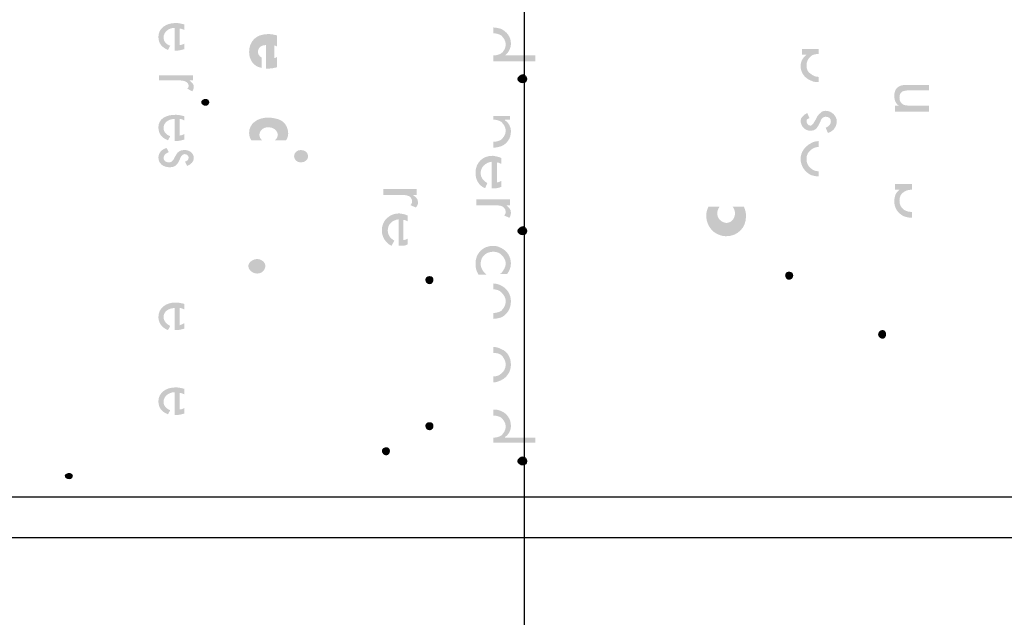
# Model space of a CAD drawing. Units: inches. Extents: x -218 to 811, y -66 to 375.
# Drawn here: x 370 to 419, y 221 to 250 of the extents above; entities that cross this region are included whole.
import ezdxf

# ---------------------------------------------------------------- set-up
doc = ezdxf.new("R2010")
doc.units = ezdxf.units.IN
doc.header["$MEASUREMENT"] = 0
doc.layers.add('Layer 1', color=7, linetype='Continuous')

msp = doc.modelspace()

# ---------------------------------------------------------------- hatches: boundary and pattern name
at = {"layer": 'Layer 1'}
h = msp.add_hatch(color=250, dxfattribs=at)
edge = h.paths.add_edge_path()
edge.add_spline(control_points=[(378.054, 248.801), (378.054, 248.801), (377.98, 248.801), (377.98, 248.801), (377.98, 248.801), (377.98, 249.929), (377.98, 249.929), (377.689, 249.929), (377.433, 249.723), (377.433, 249.45), (377.433, 249.245), (377.579, 249.109), (377.762, 249.041), (377.762, 249.041), (377.651, 248.836), (377.651, 248.836), (377.323, 248.972), (377.178, 249.178), (377.178, 249.485), (377.178, 249.894), (377.543, 250.167), (378.018, 250.167), (378.018, 250.167), (378.054, 250.167), (378.054, 250.167), (378.2, 250.167), (378.31, 250.132), (378.455, 250.099), (378.455, 250.099), (378.455, 249.825), (378.455, 249.825), (378.383, 249.86), (378.31, 249.894), (378.236, 249.894), (378.236, 249.894), (378.236, 249.074), (378.236, 249.074), (378.31, 249.074), (378.383, 249.109), (378.455, 249.143), (378.455, 249.143), (378.455, 248.87), (378.455, 248.87), (378.31, 248.836), (378.2, 248.801), (378.054, 248.801)], knot_values=[0, 0, 0, 0, 0.352778, 0.352778, 0.352778, 0.705556, 0.705556, 0.705556, 1.058333, 1.058333, 1.058333, 1.411111, 1.411111, 1.411111, 1.763889, 1.763889, 1.763889, 2.116667, 2.116667, 2.116667, 2.469444, 2.469444, 2.469444, 2.822222, 2.822222, 2.822222, 3.175, 3.175, 3.175, 3.527778, 3.527778, 3.527778, 3.880556, 3.880556, 3.880556, 4.233333, 4.233333, 4.233333, 4.586111, 4.586111, 4.586111, 4.938889, 4.938889, 4.938889, 5.291667, 5.291667, 5.291667, 5.291667], degree=3, periodic=0)
edge.add_line((378.054, 248.801), (378.054, 248.801))
h = msp.add_hatch(color=250, dxfattribs=at)
edge = h.paths.add_edge_path()
edge.add_spline(control_points=[(382.636, 247.914), (382.636, 247.914), (382.617, 247.914), (382.617, 247.914), (382.617, 247.914), (382.581, 247.914), (382.581, 247.914), (382.581, 247.914), (382.507, 247.914), (382.507, 247.914), (382.507, 247.914), (382.507, 249.075), (382.507, 249.075), (382.252, 249.075), (382.106, 248.938), (382.106, 248.734), (382.106, 248.597), (382.178, 248.528), (382.289, 248.459), (382.289, 248.459), (382.289, 247.948), (382.289, 247.948), (381.852, 248.016), (381.668, 248.392), (381.668, 248.734), (381.668, 249.245), (381.996, 249.621), (382.617, 249.621), (382.617, 249.621), (382.636, 249.621), (382.636, 249.621), (382.807, 249.62), (382.913, 249.585), (383.054, 249.552), (383.054, 249.552), (383.054, 249.007), (383.054, 249.007), (382.982, 249.041), (382.946, 249.041), (382.91, 249.075), (382.91, 249.075), (382.91, 248.426), (382.91, 248.426), (382.946, 248.426), (382.982, 248.459), (383.054, 248.494), (383.054, 248.494), (383.054, 247.981), (383.054, 247.981), (382.913, 247.948), (382.807, 247.915), (382.636, 247.914)], knot_values=[0, 0, 0, 0, 0.352778, 0.352778, 0.352778, 0.705556, 0.705556, 0.705556, 1.058333, 1.058333, 1.058333, 1.411111, 1.411111, 1.411111, 1.763889, 1.763889, 1.763889, 2.116667, 2.116667, 2.116667, 2.469444, 2.469444, 2.469444, 2.822222, 2.822222, 2.822222, 3.175, 3.175, 3.175, 3.527778, 3.527778, 3.527778, 3.880556, 3.880556, 3.880556, 4.233333, 4.233333, 4.233333, 4.586111, 4.586111, 4.586111, 4.938889, 4.938889, 4.938889, 5.291667, 5.291667, 5.291667, 5.644444, 5.644444, 5.644444, 5.997222, 5.997222, 5.997222, 5.997222], degree=3, periodic=0)
edge.add_line((382.636, 247.914), (382.636, 247.914))
h = msp.add_hatch(color=250, dxfattribs=at)
edge = h.paths.add_edge_path()
edge.add_spline(control_points=[(393.752, 249.657), (393.752, 249.657), (393.752, 249.657), (393.752, 249.657), (393.752, 249.657), (393.752, 249.948), (393.752, 249.948), (393.898, 249.948), (394.008, 249.912), (394.155, 249.876), (394.409, 249.731), (394.629, 249.511), (394.629, 249.146), (394.629, 248.926), (394.519, 248.708), (394.337, 248.561), (394.337, 248.561), (395.833, 248.561), (395.833, 248.561), (395.833, 248.561), (395.833, 248.269), (395.833, 248.269), (395.833, 248.269), (394.155, 248.269), (394.155, 248.269), (394.155, 248.269), (393.752, 248.269), (393.752, 248.269), (393.752, 248.269), (393.752, 248.561), (393.752, 248.561), (393.898, 248.561), (394.044, 248.599), (394.155, 248.671), (394.263, 248.744), (394.373, 248.926), (394.373, 249.11), (394.373, 249.292), (394.263, 249.437), (394.155, 249.547), (394.044, 249.621), (393.898, 249.657), (393.752, 249.657)], knot_values=[0, 0, 0, 0, 0.352778, 0.352778, 0.352778, 0.705556, 0.705556, 0.705556, 1.058333, 1.058333, 1.058333, 1.411111, 1.411111, 1.411111, 1.763889, 1.763889, 1.763889, 2.116667, 2.116667, 2.116667, 2.469444, 2.469444, 2.469444, 2.822222, 2.822222, 2.822222, 3.175, 3.175, 3.175, 3.527778, 3.527778, 3.527778, 3.880556, 3.880556, 3.880556, 4.233333, 4.233333, 4.233333, 4.586111, 4.586111, 4.586111, 4.938889, 4.938889, 4.938889, 4.938889], degree=3, periodic=0)
edge.add_line((393.752, 249.657), (393.752, 249.657))
h = msp.add_hatch(color=250, dxfattribs=at)
edge = h.paths.add_edge_path()
edge.add_spline(control_points=[(409.481, 248.525), (409.336, 248.415), (409.263, 248.269), (409.263, 248.05), (409.263, 247.868), (409.336, 247.722), (409.481, 247.649), (409.555, 247.576), (409.701, 247.503), (409.847, 247.503), (409.853, 247.503), (409.858, 247.504), (409.866, 247.506), (409.866, 247.506), (409.866, 247.247), (409.866, 247.247), (409.726, 247.247), (409.586, 247.25), (409.481, 247.321), (409.19, 247.431), (408.97, 247.686), (408.97, 248.05), (408.97, 248.269), (409.08, 248.451), (409.263, 248.599), (409.263, 248.599), (409.044, 248.599), (409.044, 248.599), (409.044, 248.599), (409.044, 248.89), (409.044, 248.89), (409.044, 248.89), (409.481, 248.89), (409.481, 248.89), (409.481, 248.89), (409.866, 248.89), (409.866, 248.89), (409.866, 248.89), (409.866, 248.635), (409.866, 248.635), (409.866, 248.635), (409.847, 248.635), (409.847, 248.635), (409.701, 248.635), (409.555, 248.599), (409.481, 248.525)], knot_values=[0, 0, 0, 0, 0.352778, 0.352778, 0.352778, 0.705556, 0.705556, 0.705556, 1.058333, 1.058333, 1.058333, 1.411111, 1.411111, 1.411111, 1.763889, 1.763889, 1.763889, 2.116667, 2.116667, 2.116667, 2.469444, 2.469444, 2.469444, 2.822222, 2.822222, 2.822222, 3.175, 3.175, 3.175, 3.527778, 3.527778, 3.527778, 3.880556, 3.880556, 3.880556, 4.233333, 4.233333, 4.233333, 4.586111, 4.586111, 4.586111, 4.938889, 4.938889, 4.938889, 5.291667, 5.291667, 5.291667, 5.291667], degree=3, periodic=0)
edge.add_line((409.481, 248.525), (409.481, 248.525))
h = msp.add_hatch(color=250, dxfattribs=at)
edge = h.paths.add_edge_path()
edge.add_spline(control_points=[(378.054, 247.333), (378.054, 247.333), (377.215, 247.333), (377.215, 247.333), (377.215, 247.333), (377.215, 247.571), (377.215, 247.571), (377.215, 247.571), (378.054, 247.571), (378.054, 247.571), (378.054, 247.571), (378.455, 247.571), (378.455, 247.571), (378.455, 247.571), (378.894, 247.571), (378.894, 247.571), (378.894, 247.571), (378.894, 247.333), (378.894, 247.333), (378.894, 247.333), (378.711, 247.333), (378.711, 247.333), (378.821, 247.231), (378.93, 247.162), (378.93, 247.026), (378.93, 246.924), (378.894, 246.855), (378.857, 246.786), (378.857, 246.786), (378.601, 246.924), (378.601, 246.924), (378.639, 246.957), (378.675, 246.991), (378.675, 247.06), (378.675, 247.197), (378.565, 247.264), (378.455, 247.299), (378.31, 247.333), (378.162, 247.333), (378.054, 247.333)], knot_values=[0, 0, 0, 0, 0.352778, 0.352778, 0.352778, 0.705556, 0.705556, 0.705556, 1.058333, 1.058333, 1.058333, 1.411111, 1.411111, 1.411111, 1.763889, 1.763889, 1.763889, 2.116667, 2.116667, 2.116667, 2.469444, 2.469444, 2.469444, 2.822222, 2.822222, 2.822222, 3.175, 3.175, 3.175, 3.527778, 3.527778, 3.527778, 3.880556, 3.880556, 3.880556, 4.233333, 4.233333, 4.233333, 4.586111, 4.586111, 4.586111, 4.586111], degree=3, periodic=0)
edge.add_line((378.054, 247.333), (378.054, 247.333))
h = msp.add_hatch(color=250, dxfattribs=at)
edge = h.paths.add_edge_path()
edge.add_spline(control_points=[(395.395, 247.393), (395.395, 247.393), (395.395, 247.393), (395.395, 247.393), (395.395, 247.503), (395.321, 247.613), (395.213, 247.613), (395.103, 247.613), (394.993, 247.503), (394.993, 247.393), (394.993, 247.284), (395.103, 247.211), (395.213, 247.211), (395.321, 247.211), (395.395, 247.284), (395.395, 247.393)], knot_values=[0, 0, 0, 0, 0.352778, 0.352778, 0.352778, 0.705556, 0.705556, 0.705556, 1.058333, 1.058333, 1.058333, 1.411111, 1.411111, 1.411111, 1.763889, 1.763889, 1.763889, 1.763889], degree=3, periodic=0)
edge.add_line((395.395, 247.393), (395.395, 247.393))
h = msp.add_hatch(color=250, dxfattribs=at)
edge = h.paths.add_edge_path()
edge.add_spline(control_points=[(414.082, 246.809), (413.936, 246.773), (413.864, 246.663), (413.864, 246.48), (413.864, 246.298), (413.936, 246.188), (414.082, 246.116), (414.191, 246.079), (414.373, 246.079), (414.521, 246.079), (414.521, 246.079), (415.323, 246.079), (415.323, 246.079), (415.323, 246.079), (415.323, 245.787), (415.323, 245.787), (415.323, 245.787), (414.082, 245.787), (414.082, 245.787), (414.082, 245.787), (413.644, 245.787), (413.644, 245.787), (413.644, 245.787), (413.644, 246.079), (413.644, 246.079), (413.644, 246.079), (413.826, 246.079), (413.826, 246.079), (413.68, 246.188), (413.608, 246.334), (413.608, 246.554), (413.608, 246.919), (413.79, 247.065), (414.082, 247.101), (414.082, 247.101), (414.301, 247.101), (414.301, 247.101), (414.301, 247.101), (415.323, 247.101), (415.323, 247.101), (415.323, 247.101), (415.323, 246.845), (415.323, 246.845), (415.323, 246.845), (414.373, 246.845), (414.373, 246.845), (414.263, 246.845), (414.155, 246.809), (414.082, 246.809)], knot_values=[0, 0, 0, 0, 0.352778, 0.352778, 0.352778, 0.705556, 0.705556, 0.705556, 1.058333, 1.058333, 1.058333, 1.411111, 1.411111, 1.411111, 1.763889, 1.763889, 1.763889, 2.116667, 2.116667, 2.116667, 2.469444, 2.469444, 2.469444, 2.822222, 2.822222, 2.822222, 3.175, 3.175, 3.175, 3.527778, 3.527778, 3.527778, 3.880556, 3.880556, 3.880556, 4.233333, 4.233333, 4.233333, 4.586111, 4.586111, 4.586111, 4.938889, 4.938889, 4.938889, 5.291667, 5.291667, 5.291667, 5.644444, 5.644444, 5.644444, 5.644444], degree=3, periodic=0)
edge.add_line((414.082, 246.809), (414.082, 246.809))
h = msp.add_hatch(color=250, dxfattribs=at)
edge = h.paths.add_edge_path()
edge.add_spline(control_points=[(379.697, 246.24), (379.697, 246.24), (379.697, 246.24), (379.697, 246.24), (379.697, 246.342), (379.623, 246.411), (379.515, 246.411), (379.405, 246.411), (379.294, 246.342), (379.294, 246.24), (379.294, 246.171), (379.405, 246.069), (379.515, 246.069), (379.623, 246.069), (379.697, 246.171), (379.697, 246.24)], knot_values=[0, 0, 0, 0, 0.352778, 0.352778, 0.352778, 0.705556, 0.705556, 0.705556, 1.058333, 1.058333, 1.058333, 1.411111, 1.411111, 1.411111, 1.763889, 1.763889, 1.763889, 1.763889], degree=3, periodic=0)
edge.add_line((379.697, 246.24), (379.697, 246.24))
h = msp.add_hatch(color=250, dxfattribs=at)
edge = h.paths.add_edge_path()
edge.add_spline(control_points=[(409.481, 244.838), (409.481, 244.838), (409.445, 244.838), (409.445, 244.838), (409.19, 244.838), (408.97, 245.058), (408.97, 245.349), (408.97, 245.459), (409.116, 245.641), (409.3, 245.714), (409.3, 245.714), (409.408, 245.459), (409.408, 245.459), (409.336, 245.423), (409.263, 245.423), (409.263, 245.313), (409.263, 245.203), (409.336, 245.094), (409.445, 245.094), (409.445, 245.094), (409.481, 245.094), (409.481, 245.094), (409.591, 245.13), (409.663, 245.313), (409.737, 245.423), (409.762, 245.498), (409.804, 245.573), (409.866, 245.636), (409.892, 245.666), (409.922, 245.691), (409.956, 245.714), (409.993, 245.787), (410.102, 245.824), (410.212, 245.824), (410.504, 245.824), (410.759, 245.569), (410.759, 245.313), (410.759, 245.02), (410.576, 244.802), (410.322, 244.728), (410.322, 244.728), (410.212, 244.984), (410.212, 244.984), (410.358, 245.058), (410.468, 245.13), (410.468, 245.313), (410.468, 245.423), (410.394, 245.531), (410.212, 245.531), (410.066, 245.531), (409.993, 245.423), (409.956, 245.313), (409.925, 245.25), (409.897, 245.185), (409.866, 245.122), (409.786, 244.968), (409.69, 244.838), (409.481, 244.838)], knot_values=[0, 0, 0, 0, 0.352778, 0.352778, 0.352778, 0.705556, 0.705556, 0.705556, 1.058333, 1.058333, 1.058333, 1.411111, 1.411111, 1.411111, 1.763889, 1.763889, 1.763889, 2.116667, 2.116667, 2.116667, 2.469444, 2.469444, 2.469444, 2.822222, 2.822222, 2.822222, 3.175, 3.175, 3.175, 3.527778, 3.527778, 3.527778, 3.880556, 3.880556, 3.880556, 4.233333, 4.233333, 4.233333, 4.586111, 4.586111, 4.586111, 4.938889, 4.938889, 4.938889, 5.291667, 5.291667, 5.291667, 5.644444, 5.644444, 5.644444, 5.997222, 5.997222, 5.997222, 6.35, 6.35, 6.35, 6.702778, 6.702778, 6.702778, 6.702778], degree=3, periodic=0)
edge.add_line((409.481, 244.838), (409.481, 244.838))
h = msp.add_hatch(color=250, dxfattribs=at)
edge = h.paths.add_edge_path()
edge.add_spline(control_points=[(378.054, 244.328), (378.054, 244.328), (377.98, 244.328), (377.98, 244.328), (377.98, 244.328), (377.98, 245.421), (377.98, 245.421), (377.689, 245.421), (377.433, 245.25), (377.433, 244.977), (377.433, 244.772), (377.579, 244.635), (377.762, 244.566), (377.762, 244.566), (377.651, 244.363), (377.651, 244.363), (377.323, 244.499), (377.178, 244.704), (377.178, 245.012), (377.178, 245.421), (377.543, 245.626), (378.018, 245.626), (378.018, 245.626), (378.054, 245.626), (378.054, 245.626), (378.2, 245.626), (378.31, 245.592), (378.455, 245.557), (378.455, 245.557), (378.455, 245.352), (378.455, 245.352), (378.383, 245.386), (378.31, 245.421), (378.236, 245.421), (378.236, 245.421), (378.236, 244.601), (378.236, 244.601), (378.31, 244.601), (378.383, 244.635), (378.455, 244.67), (378.455, 244.67), (378.455, 244.397), (378.455, 244.397), (378.31, 244.363), (378.2, 244.328), (378.054, 244.328)], knot_values=[0, 0, 0, 0, 0.352778, 0.352778, 0.352778, 0.705556, 0.705556, 0.705556, 1.058333, 1.058333, 1.058333, 1.411111, 1.411111, 1.411111, 1.763889, 1.763889, 1.763889, 2.116667, 2.116667, 2.116667, 2.469444, 2.469444, 2.469444, 2.822222, 2.822222, 2.822222, 3.175, 3.175, 3.175, 3.527778, 3.527778, 3.527778, 3.880556, 3.880556, 3.880556, 4.233333, 4.233333, 4.233333, 4.586111, 4.586111, 4.586111, 4.938889, 4.938889, 4.938889, 5.291667, 5.291667, 5.291667, 5.291667], degree=3, periodic=0)
edge.add_line((378.054, 244.328), (378.054, 244.328))
h = msp.add_hatch(color=250, dxfattribs=at)
edge = h.paths.add_edge_path()
edge.add_spline(control_points=[(382.636, 245.011), (382.636, 245.011), (382.617, 245.011), (382.617, 245.011), (382.361, 245.011), (382.178, 244.84), (382.178, 244.636), (382.178, 244.533), (382.216, 244.431), (382.325, 244.362), (382.325, 244.362), (381.778, 244.362), (381.778, 244.362), (381.704, 244.465), (381.668, 244.602), (381.668, 244.738), (381.668, 245.182), (382.07, 245.489), (382.617, 245.489), (382.617, 245.489), (382.636, 245.489), (382.636, 245.489), (382.775, 245.486), (382.915, 245.453), (383.054, 245.422), (383.384, 245.353), (383.603, 245.045), (383.603, 244.704), (383.603, 244.567), (383.566, 244.465), (383.493, 244.362), (383.493, 244.362), (383.054, 244.362), (383.054, 244.362), (383.054, 244.362), (382.946, 244.362), (382.946, 244.362), (382.982, 244.396), (383.018, 244.431), (383.054, 244.498), (383.054, 244.498), (383.054, 244.501), (383.054, 244.501), (383.056, 244.534), (383.092, 244.569), (383.092, 244.636), (383.092, 244.669), (383.056, 244.737), (383.054, 244.771), (383.054, 244.771), (383.054, 244.773), (383.054, 244.773), (382.984, 244.904), (382.844, 245.005), (382.636, 245.011)], knot_values=[0, 0, 0, 0, 0.352778, 0.352778, 0.352778, 0.705556, 0.705556, 0.705556, 1.058333, 1.058333, 1.058333, 1.411111, 1.411111, 1.411111, 1.763889, 1.763889, 1.763889, 2.116667, 2.116667, 2.116667, 2.469444, 2.469444, 2.469444, 2.822222, 2.822222, 2.822222, 3.175, 3.175, 3.175, 3.527778, 3.527778, 3.527778, 3.880556, 3.880556, 3.880556, 4.233333, 4.233333, 4.233333, 4.586111, 4.586111, 4.586111, 4.938889, 4.938889, 4.938889, 5.291667, 5.291667, 5.291667, 5.644444, 5.644444, 5.644444, 5.997222, 5.997222, 5.997222, 6.35, 6.35, 6.35, 6.35], degree=3, periodic=0)
edge.add_line((382.636, 245.011), (382.636, 245.011))
h = msp.add_hatch(color=250, dxfattribs=at)
edge = h.paths.add_edge_path()
edge.add_spline(control_points=[(393.752, 245.386), (393.752, 245.386), (393.752, 245.386), (393.752, 245.386), (393.752, 245.386), (393.752, 245.567), (393.752, 245.567), (393.752, 245.567), (394.155, 245.567), (394.155, 245.567), (394.155, 245.567), (394.591, 245.567), (394.591, 245.567), (394.591, 245.567), (394.591, 245.386), (394.591, 245.386), (394.591, 245.386), (394.337, 245.386), (394.337, 245.386), (394.337, 245.386), (394.337, 245.349), (394.337, 245.349), (394.519, 245.24), (394.629, 245.02), (394.629, 244.802), (394.629, 244.437), (394.409, 244.181), (394.155, 244.072), (394.008, 244.036), (393.898, 243.998), (393.752, 243.998), (393.752, 243.998), (393.752, 244.291), (393.752, 244.291), (393.898, 244.291), (394.044, 244.327), (394.155, 244.399), (394.263, 244.509), (394.373, 244.655), (394.373, 244.838), (394.373, 245.02), (394.263, 245.166), (394.155, 245.276), (394.044, 245.349), (393.898, 245.386), (393.752, 245.386)], knot_values=[0, 0, 0, 0, 0.352778, 0.352778, 0.352778, 0.705556, 0.705556, 0.705556, 1.058333, 1.058333, 1.058333, 1.411111, 1.411111, 1.411111, 1.763889, 1.763889, 1.763889, 2.116667, 2.116667, 2.116667, 2.469444, 2.469444, 2.469444, 2.822222, 2.822222, 2.822222, 3.175, 3.175, 3.175, 3.527778, 3.527778, 3.527778, 3.880556, 3.880556, 3.880556, 4.233333, 4.233333, 4.233333, 4.586111, 4.586111, 4.586111, 4.938889, 4.938889, 4.938889, 5.291667, 5.291667, 5.291667, 5.291667], degree=3, periodic=0)
edge.add_line((393.752, 245.386), (393.752, 245.386))
h = msp.add_hatch(color=250, dxfattribs=at)
edge = h.paths.add_edge_path()
edge.add_spline(control_points=[(409.481, 243.889), (409.336, 243.779), (409.263, 243.633), (409.263, 243.451), (409.263, 243.232), (409.336, 243.086), (409.481, 242.976), (409.555, 242.903), (409.701, 242.831), (409.847, 242.831), (409.847, 242.831), (409.866, 242.831), (409.866, 242.831), (409.866, 242.831), (409.866, 242.575), (409.866, 242.575), (409.726, 242.578), (409.586, 242.613), (409.481, 242.647), (409.19, 242.793), (408.97, 243.086), (408.97, 243.451), (408.97, 243.779), (409.19, 244.071), (409.481, 244.218), (409.586, 244.287), (409.726, 244.323), (409.866, 244.326), (409.866, 244.326), (409.866, 244.035), (409.866, 244.035), (409.866, 244.035), (409.847, 244.035), (409.847, 244.035), (409.701, 244.035), (409.555, 243.963), (409.481, 243.889)], knot_values=[0, 0, 0, 0, 0.352778, 0.352778, 0.352778, 0.705556, 0.705556, 0.705556, 1.058333, 1.058333, 1.058333, 1.411111, 1.411111, 1.411111, 1.763889, 1.763889, 1.763889, 2.116667, 2.116667, 2.116667, 2.469444, 2.469444, 2.469444, 2.822222, 2.822222, 2.822222, 3.175, 3.175, 3.175, 3.527778, 3.527778, 3.527778, 3.880556, 3.880556, 3.880556, 4.233333, 4.233333, 4.233333, 4.233333], degree=3, periodic=0)
edge.add_line((409.481, 243.889), (409.481, 243.889))
h = msp.add_hatch(color=250, dxfattribs=at)
edge = h.paths.add_edge_path()
edge.add_spline(control_points=[(378.054, 243.133), (377.98, 243.064), (377.871, 243.031), (377.725, 243.031), (377.397, 243.031), (377.178, 243.235), (377.178, 243.509), (377.178, 243.713), (377.323, 243.919), (377.579, 243.986), (377.579, 243.986), (377.689, 243.782), (377.689, 243.782), (377.543, 243.713), (377.433, 243.646), (377.433, 243.475), (377.433, 243.371), (377.543, 243.27), (377.689, 243.27), (377.907, 243.27), (377.944, 243.475), (378.054, 243.646), (378.126, 243.782), (378.236, 243.884), (378.455, 243.884), (378.747, 243.884), (378.93, 243.713), (378.93, 243.475), (378.93, 243.304), (378.783, 243.168), (378.601, 243.099), (378.601, 243.099), (378.491, 243.304), (378.491, 243.304), (378.601, 243.339), (378.675, 243.406), (378.675, 243.509), (378.675, 243.577), (378.601, 243.679), (378.491, 243.679), (378.491, 243.679), (378.455, 243.679), (378.455, 243.679), (378.31, 243.646), (378.274, 243.509), (378.2, 243.339), (378.162, 243.27), (378.126, 243.201), (378.054, 243.133)], knot_values=[0, 0, 0, 0, 0.352778, 0.352778, 0.352778, 0.705556, 0.705556, 0.705556, 1.058333, 1.058333, 1.058333, 1.411111, 1.411111, 1.411111, 1.763889, 1.763889, 1.763889, 2.116667, 2.116667, 2.116667, 2.469444, 2.469444, 2.469444, 2.822222, 2.822222, 2.822222, 3.175, 3.175, 3.175, 3.527778, 3.527778, 3.527778, 3.880556, 3.880556, 3.880556, 4.233333, 4.233333, 4.233333, 4.586111, 4.586111, 4.586111, 4.938889, 4.938889, 4.938889, 5.291667, 5.291667, 5.291667, 5.644444, 5.644444, 5.644444, 5.644444], degree=3, periodic=0)
edge.add_line((378.054, 243.133), (378.054, 243.133))
h = msp.add_hatch(color=250, dxfattribs=at)
edge = h.paths.add_edge_path()
edge.add_spline(control_points=[(384.589, 243.577), (384.589, 243.577), (384.589, 243.577), (384.589, 243.577), (384.589, 243.748), (384.441, 243.884), (384.223, 243.884), (384.042, 243.884), (383.894, 243.748), (383.894, 243.577), (383.894, 243.406), (384.042, 243.27), (384.223, 243.27), (384.441, 243.27), (384.589, 243.406), (384.589, 243.577)], knot_values=[0, 0, 0, 0, 0.352778, 0.352778, 0.352778, 0.705556, 0.705556, 0.705556, 1.058333, 1.058333, 1.058333, 1.411111, 1.411111, 1.411111, 1.763889, 1.763889, 1.763889, 1.763889], degree=3, periodic=0)
edge.add_line((384.589, 243.577), (384.589, 243.577))
h = msp.add_hatch(color=250, dxfattribs=at)
edge = h.paths.add_edge_path()
edge.add_spline(control_points=[(393.752, 241.99), (393.752, 241.99), (393.679, 241.99), (393.679, 241.99), (393.679, 241.99), (393.679, 243.304), (393.679, 243.304), (393.387, 243.268), (393.131, 243.049), (393.131, 242.757), (393.131, 242.501), (393.279, 242.356), (393.461, 242.246), (393.461, 242.246), (393.349, 241.99), (393.349, 241.99), (393.023, 242.136), (392.876, 242.428), (392.876, 242.757), (392.876, 243.268), (393.241, 243.597), (393.716, 243.597), (393.716, 243.597), (393.752, 243.597), (393.752, 243.597), (393.898, 243.56), (394.008, 243.56), (394.155, 243.488), (394.155, 243.488), (394.155, 243.196), (394.155, 243.196), (394.081, 243.232), (394.008, 243.268), (393.934, 243.268), (393.934, 243.268), (393.934, 242.282), (393.934, 242.282), (394.008, 242.282), (394.081, 242.32), (394.155, 242.356), (394.155, 242.356), (394.155, 242.064), (394.155, 242.064), (394.008, 241.99), (393.898, 241.99), (393.752, 241.99)], knot_values=[0, 0, 0, 0, 0.352778, 0.352778, 0.352778, 0.705556, 0.705556, 0.705556, 1.058333, 1.058333, 1.058333, 1.411111, 1.411111, 1.411111, 1.763889, 1.763889, 1.763889, 2.116667, 2.116667, 2.116667, 2.469444, 2.469444, 2.469444, 2.822222, 2.822222, 2.822222, 3.175, 3.175, 3.175, 3.527778, 3.527778, 3.527778, 3.880556, 3.880556, 3.880556, 4.233333, 4.233333, 4.233333, 4.586111, 4.586111, 4.586111, 4.938889, 4.938889, 4.938889, 5.291667, 5.291667, 5.291667, 5.291667], degree=3, periodic=0)
edge.add_line((393.752, 241.99), (393.752, 241.99))
h = msp.add_hatch(color=250, dxfattribs=at)
edge = h.paths.add_edge_path()
edge.add_spline(control_points=[(389.134, 241.662), (389.134, 241.662), (389.115, 241.662), (389.115, 241.662), (389.115, 241.662), (388.312, 241.662), (388.312, 241.662), (388.312, 241.662), (388.312, 241.954), (388.312, 241.954), (388.312, 241.954), (389.115, 241.954), (389.115, 241.954), (389.115, 241.954), (389.134, 241.954), (389.134, 241.954), (389.134, 241.954), (389.518, 241.954), (389.518, 241.954), (389.518, 241.954), (389.955, 241.954), (389.955, 241.954), (389.955, 241.954), (389.955, 241.662), (389.955, 241.662), (389.955, 241.662), (389.773, 241.662), (389.773, 241.662), (389.918, 241.552), (390.029, 241.48), (390.029, 241.297), (390.029, 241.187), (389.991, 241.115), (389.918, 241.041), (389.918, 241.041), (389.662, 241.151), (389.662, 241.151), (389.7, 241.224), (389.736, 241.261), (389.736, 241.333), (389.736, 241.48), (389.662, 241.588), (389.518, 241.626), (389.411, 241.66), (389.273, 241.662), (389.134, 241.662)], knot_values=[0, 0, 0, 0, 0.352778, 0.352778, 0.352778, 0.705556, 0.705556, 0.705556, 1.058333, 1.058333, 1.058333, 1.411111, 1.411111, 1.411111, 1.763889, 1.763889, 1.763889, 2.116667, 2.116667, 2.116667, 2.469444, 2.469444, 2.469444, 2.822222, 2.822222, 2.822222, 3.175, 3.175, 3.175, 3.527778, 3.527778, 3.527778, 3.880556, 3.880556, 3.880556, 4.233333, 4.233333, 4.233333, 4.586111, 4.586111, 4.586111, 4.938889, 4.938889, 4.938889, 5.291667, 5.291667, 5.291667, 5.291667], degree=3, periodic=0)
edge.add_line((389.134, 241.662), (389.134, 241.662))
h = msp.add_hatch(color=250, dxfattribs=at)
edge = h.paths.add_edge_path()
edge.add_spline(control_points=[(414.082, 241.808), (413.936, 241.734), (413.864, 241.552), (413.864, 241.371), (413.864, 241.187), (413.936, 241.041), (414.082, 240.932), (414.191, 240.859), (414.301, 240.822), (414.447, 240.822), (414.447, 240.822), (414.484, 240.823), (414.484, 240.823), (414.484, 240.823), (414.484, 240.53), (414.484, 240.53), (414.337, 240.53), (414.191, 240.566), (414.082, 240.604), (413.79, 240.75), (413.608, 241.005), (413.608, 241.333), (413.608, 241.588), (413.68, 241.772), (413.864, 241.918), (413.864, 241.918), (413.644, 241.918), (413.644, 241.918), (413.644, 241.918), (413.644, 242.209), (413.644, 242.209), (413.644, 242.209), (414.082, 242.209), (414.082, 242.209), (414.082, 242.209), (414.484, 242.209), (414.484, 242.209), (414.484, 242.209), (414.484, 241.916), (414.484, 241.916), (414.484, 241.916), (414.447, 241.918), (414.447, 241.918), (414.301, 241.918), (414.191, 241.882), (414.082, 241.808)], knot_values=[0, 0, 0, 0, 0.352778, 0.352778, 0.352778, 0.705556, 0.705556, 0.705556, 1.058333, 1.058333, 1.058333, 1.411111, 1.411111, 1.411111, 1.763889, 1.763889, 1.763889, 2.116667, 2.116667, 2.116667, 2.469444, 2.469444, 2.469444, 2.822222, 2.822222, 2.822222, 3.175, 3.175, 3.175, 3.527778, 3.527778, 3.527778, 3.880556, 3.880556, 3.880556, 4.233333, 4.233333, 4.233333, 4.586111, 4.586111, 4.586111, 4.938889, 4.938889, 4.938889, 5.291667, 5.291667, 5.291667, 5.291667], degree=3, periodic=0)
edge.add_line((414.082, 241.808), (414.082, 241.808))
h = msp.add_hatch(color=250, dxfattribs=at)
edge = h.paths.add_edge_path()
edge.add_spline(control_points=[(393.752, 241.151), (393.752, 241.151), (392.912, 241.151), (392.912, 241.151), (392.912, 241.151), (392.912, 241.442), (392.912, 241.442), (392.912, 241.442), (393.752, 241.442), (393.752, 241.442), (393.752, 241.442), (394.155, 241.442), (394.155, 241.442), (394.155, 241.442), (394.591, 241.442), (394.591, 241.442), (394.591, 241.442), (394.591, 241.151), (394.591, 241.151), (394.591, 241.151), (394.409, 241.151), (394.409, 241.151), (394.519, 241.041), (394.629, 240.969), (394.629, 240.785), (394.629, 240.676), (394.591, 240.604), (394.555, 240.53), (394.555, 240.53), (394.299, 240.64), (394.299, 240.64), (394.337, 240.713), (394.373, 240.749), (394.373, 240.822), (394.373, 240.969), (394.263, 241.077), (394.155, 241.115), (394.008, 241.151), (393.862, 241.151), (393.752, 241.151)], knot_values=[0, 0, 0, 0, 0.352778, 0.352778, 0.352778, 0.705556, 0.705556, 0.705556, 1.058333, 1.058333, 1.058333, 1.411111, 1.411111, 1.411111, 1.763889, 1.763889, 1.763889, 2.116667, 2.116667, 2.116667, 2.469444, 2.469444, 2.469444, 2.822222, 2.822222, 2.822222, 3.175, 3.175, 3.175, 3.527778, 3.527778, 3.527778, 3.880556, 3.880556, 3.880556, 4.233333, 4.233333, 4.233333, 4.586111, 4.586111, 4.586111, 4.586111], degree=3, periodic=0)
edge.add_line((393.752, 241.151), (393.752, 241.151))
h = msp.add_hatch(color=250, dxfattribs=at)
edge = h.paths.add_edge_path()
edge.add_spline(control_points=[(404.773, 239.764), (404.481, 239.945), (404.298, 240.275), (404.298, 240.64), (404.298, 240.786), (404.334, 240.932), (404.407, 241.077), (404.407, 241.077), (404.773, 241.077), (404.773, 241.077), (404.773, 241.077), (404.955, 241.077), (404.955, 241.077), (404.881, 240.968), (404.845, 240.859), (404.845, 240.75), (404.845, 240.5), (405.02, 240.32), (405.265, 240.278), (405.265, 240.278), (405.284, 240.275), (405.284, 240.275), (405.539, 240.275), (405.721, 240.494), (405.721, 240.75), (405.721, 240.859), (405.684, 240.968), (405.611, 241.077), (405.611, 241.077), (406.16, 241.077), (406.16, 241.077), (406.232, 240.932), (406.268, 240.786), (406.268, 240.604), (406.268, 240.055), (405.867, 239.618), (405.284, 239.618), (405.284, 239.618), (405.265, 239.618), (405.265, 239.618), (405.056, 239.622), (404.914, 239.693), (404.773, 239.764)], knot_values=[0, 0, 0, 0, 0.352778, 0.352778, 0.352778, 0.705556, 0.705556, 0.705556, 1.058333, 1.058333, 1.058333, 1.411111, 1.411111, 1.411111, 1.763889, 1.763889, 1.763889, 2.116667, 2.116667, 2.116667, 2.469444, 2.469444, 2.469444, 2.822222, 2.822222, 2.822222, 3.175, 3.175, 3.175, 3.527778, 3.527778, 3.527778, 3.880556, 3.880556, 3.880556, 4.233333, 4.233333, 4.233333, 4.586111, 4.586111, 4.586111, 4.938889, 4.938889, 4.938889, 4.938889], degree=3, periodic=0)
edge.add_line((404.773, 239.764), (404.773, 239.764))
h = msp.add_hatch(color=250, dxfattribs=at)
edge = h.paths.add_edge_path()
edge.add_spline(control_points=[(389.134, 239.143), (389.134, 239.143), (389.115, 239.143), (389.115, 239.143), (389.115, 239.143), (389.079, 239.143), (389.079, 239.143), (389.079, 239.143), (389.079, 240.457), (389.079, 240.457), (388.75, 240.421), (388.532, 240.201), (388.532, 239.909), (388.532, 239.654), (388.678, 239.508), (388.859, 239.398), (388.859, 239.398), (388.715, 239.143), (388.715, 239.143), (388.422, 239.289), (388.239, 239.58), (388.239, 239.909), (388.239, 240.421), (388.641, 240.75), (389.115, 240.75), (389.115, 240.75), (389.134, 240.745), (389.134, 240.745), (389.273, 240.712), (389.411, 240.709), (389.518, 240.64), (389.518, 240.64), (389.518, 240.347), (389.518, 240.347), (389.48, 240.385), (389.408, 240.421), (389.298, 240.421), (389.298, 240.421), (389.298, 239.434), (389.298, 239.434), (389.408, 239.434), (389.48, 239.472), (389.518, 239.508), (389.518, 239.508), (389.518, 239.217), (389.518, 239.217), (389.411, 239.146), (389.273, 239.143), (389.134, 239.143)], knot_values=[0, 0, 0, 0, 0.352778, 0.352778, 0.352778, 0.705556, 0.705556, 0.705556, 1.058333, 1.058333, 1.058333, 1.411111, 1.411111, 1.411111, 1.763889, 1.763889, 1.763889, 2.116667, 2.116667, 2.116667, 2.469444, 2.469444, 2.469444, 2.822222, 2.822222, 2.822222, 3.175, 3.175, 3.175, 3.527778, 3.527778, 3.527778, 3.880556, 3.880556, 3.880556, 4.233333, 4.233333, 4.233333, 4.586111, 4.586111, 4.586111, 4.938889, 4.938889, 4.938889, 5.291667, 5.291667, 5.291667, 5.644444, 5.644444, 5.644444, 5.644444], degree=3, periodic=0)
edge.add_line((389.134, 239.143), (389.134, 239.143))
h = msp.add_hatch(color=250, dxfattribs=at)
edge = h.paths.add_edge_path()
edge.add_spline(control_points=[(395.395, 239.873), (395.395, 239.873), (395.395, 239.873), (395.395, 239.873), (395.395, 239.983), (395.321, 240.092), (395.213, 240.092), (395.103, 240.092), (394.993, 239.983), (394.993, 239.873), (394.993, 239.763), (395.103, 239.691), (395.213, 239.691), (395.321, 239.691), (395.395, 239.763), (395.395, 239.873)], knot_values=[0, 0, 0, 0, 0.352778, 0.352778, 0.352778, 0.705556, 0.705556, 0.705556, 1.058333, 1.058333, 1.058333, 1.411111, 1.411111, 1.411111, 1.763889, 1.763889, 1.763889, 1.763889], degree=3, periodic=0)
edge.add_line((395.395, 239.873), (395.395, 239.873))
h = msp.add_hatch(color=250, dxfattribs=at)
edge = h.paths.add_edge_path()
edge.add_spline(control_points=[(393.752, 238.851), (393.423, 238.851), (393.131, 238.631), (393.131, 238.266), (393.131, 238.048), (393.241, 237.865), (393.423, 237.719), (393.423, 237.719), (393.023, 237.719), (393.023, 237.719), (392.912, 237.902), (392.876, 238.048), (392.876, 238.266), (392.876, 238.777), (393.241, 239.142), (393.752, 239.142), (393.898, 239.142), (394.008, 239.106), (394.155, 239.033), (394.447, 238.887), (394.629, 238.595), (394.629, 238.266), (394.629, 238.084), (394.555, 237.902), (394.447, 237.756), (394.447, 237.756), (394.155, 237.756), (394.155, 237.756), (394.155, 237.756), (394.081, 237.756), (394.081, 237.756), (394.118, 237.756), (394.118, 237.792), (394.155, 237.792), (394.263, 237.938), (394.373, 238.084), (394.373, 238.266), (394.373, 238.449), (394.263, 238.595), (394.155, 238.705), (394.044, 238.815), (393.898, 238.851), (393.752, 238.851)], knot_values=[0, 0, 0, 0, 0.352778, 0.352778, 0.352778, 0.705556, 0.705556, 0.705556, 1.058333, 1.058333, 1.058333, 1.411111, 1.411111, 1.411111, 1.763889, 1.763889, 1.763889, 2.116667, 2.116667, 2.116667, 2.469444, 2.469444, 2.469444, 2.822222, 2.822222, 2.822222, 3.175, 3.175, 3.175, 3.527778, 3.527778, 3.527778, 3.880556, 3.880556, 3.880556, 4.233333, 4.233333, 4.233333, 4.586111, 4.586111, 4.586111, 4.938889, 4.938889, 4.938889, 4.938889], degree=3, periodic=0)
edge.add_line((393.752, 238.851), (393.752, 238.851))
h = msp.add_hatch(color=250, dxfattribs=at)
edge = h.paths.add_edge_path()
edge.add_spline(control_points=[(382.471, 238.148), (382.471, 238.148), (382.471, 238.148), (382.471, 238.148), (382.471, 238.318), (382.289, 238.489), (382.069, 238.489), (381.851, 238.489), (381.63, 238.318), (381.63, 238.148), (381.63, 237.942), (381.851, 237.771), (382.069, 237.771), (382.289, 237.771), (382.471, 237.942), (382.471, 238.148)], knot_values=[0, 0, 0, 0, 0.352778, 0.352778, 0.352778, 0.705556, 0.705556, 0.705556, 1.058333, 1.058333, 1.058333, 1.411111, 1.411111, 1.411111, 1.763889, 1.763889, 1.763889, 1.763889], degree=3, periodic=0)
edge.add_line((382.471, 238.148), (382.471, 238.148))
h = msp.add_hatch(color=250, dxfattribs=at)
edge = h.paths.add_edge_path()
edge.add_spline(control_points=[(390.795, 237.463), (390.795, 237.463), (390.795, 237.463), (390.795, 237.463), (390.795, 237.573), (390.722, 237.645), (390.613, 237.645), (390.465, 237.645), (390.393, 237.573), (390.393, 237.463), (390.393, 237.354), (390.465, 237.244), (390.613, 237.244), (390.722, 237.244), (390.795, 237.354), (390.795, 237.463)], knot_values=[0, 0, 0, 0, 0.352778, 0.352778, 0.352778, 0.705556, 0.705556, 0.705556, 1.058333, 1.058333, 1.058333, 1.411111, 1.411111, 1.411111, 1.763889, 1.763889, 1.763889, 1.763889], degree=3, periodic=0)
edge.add_line((390.795, 237.463), (390.795, 237.463))
h = msp.add_hatch(color=250, dxfattribs=at)
edge = h.paths.add_edge_path()
edge.add_spline(control_points=[(408.204, 237.683), (408.204, 237.683), (408.204, 237.683), (408.204, 237.683), (408.204, 237.573), (408.277, 237.463), (408.386, 237.463), (408.532, 237.463), (408.606, 237.573), (408.606, 237.683), (408.606, 237.792), (408.532, 237.864), (408.386, 237.864), (408.277, 237.864), (408.204, 237.792), (408.204, 237.683)], knot_values=[0, 0, 0, 0, 0.352778, 0.352778, 0.352778, 0.705556, 0.705556, 0.705556, 1.058333, 1.058333, 1.058333, 1.411111, 1.411111, 1.411111, 1.763889, 1.763889, 1.763889, 1.763889], degree=3, periodic=0)
edge.add_line((408.204, 237.683), (408.204, 237.683))
h = msp.add_hatch(color=250, dxfattribs=at)
edge = h.paths.add_edge_path()
edge.add_spline(control_points=[(393.752, 236.989), (393.752, 236.989), (393.752, 236.989), (393.752, 236.989), (393.752, 236.989), (393.752, 237.281), (393.752, 237.281), (393.898, 237.281), (394.008, 237.244), (394.155, 237.171), (394.447, 237.025), (394.629, 236.733), (394.629, 236.404), (394.629, 236.04), (394.447, 235.747), (394.155, 235.601), (394.008, 235.565), (393.898, 235.529), (393.752, 235.529), (393.752, 235.529), (393.752, 235.821), (393.752, 235.821), (393.898, 235.821), (394.044, 235.857), (394.155, 235.931), (394.263, 236.04), (394.373, 236.186), (394.373, 236.404), (394.373, 236.588), (394.263, 236.733), (394.155, 236.843), (394.044, 236.953), (393.898, 236.989), (393.752, 236.989)], knot_values=[0, 0, 0, 0, 0.352778, 0.352778, 0.352778, 0.705556, 0.705556, 0.705556, 1.058333, 1.058333, 1.058333, 1.411111, 1.411111, 1.411111, 1.763889, 1.763889, 1.763889, 2.116667, 2.116667, 2.116667, 2.469444, 2.469444, 2.469444, 2.822222, 2.822222, 2.822222, 3.175, 3.175, 3.175, 3.527778, 3.527778, 3.527778, 3.880556, 3.880556, 3.880556, 3.880556], degree=3, periodic=0)
edge.add_line((393.752, 236.989), (393.752, 236.989))
h = msp.add_hatch(color=250, dxfattribs=at)
edge = h.paths.add_edge_path()
edge.add_spline(control_points=[(378.054, 234.972), (378.054, 234.972), (377.98, 234.972), (377.98, 234.972), (377.98, 234.972), (377.98, 236.064), (377.98, 236.064), (377.689, 236.064), (377.433, 235.894), (377.433, 235.621), (377.433, 235.415), (377.579, 235.279), (377.762, 235.177), (377.762, 235.177), (377.651, 234.972), (377.651, 234.972), (377.323, 235.108), (377.178, 235.348), (377.178, 235.621), (377.178, 236.064), (377.543, 236.337), (378.018, 236.337), (378.018, 236.337), (378.054, 236.337), (378.054, 236.337), (378.2, 236.337), (378.31, 236.304), (378.455, 236.27), (378.455, 236.27), (378.455, 235.996), (378.455, 235.996), (378.383, 236.03), (378.31, 236.064), (378.236, 236.064), (378.236, 236.064), (378.236, 235.21), (378.236, 235.21), (378.31, 235.244), (378.383, 235.279), (378.455, 235.313), (378.455, 235.313), (378.455, 235.041), (378.455, 235.041), (378.31, 235.006), (378.2, 234.972), (378.054, 234.972)], knot_values=[0, 0, 0, 0, 0.352778, 0.352778, 0.352778, 0.705556, 0.705556, 0.705556, 1.058333, 1.058333, 1.058333, 1.411111, 1.411111, 1.411111, 1.763889, 1.763889, 1.763889, 2.116667, 2.116667, 2.116667, 2.469444, 2.469444, 2.469444, 2.822222, 2.822222, 2.822222, 3.175, 3.175, 3.175, 3.527778, 3.527778, 3.527778, 3.880556, 3.880556, 3.880556, 4.233333, 4.233333, 4.233333, 4.586111, 4.586111, 4.586111, 4.938889, 4.938889, 4.938889, 5.291667, 5.291667, 5.291667, 5.291667], degree=3, periodic=0)
edge.add_line((378.054, 234.972), (378.054, 234.972))
h = msp.add_hatch(color=250, dxfattribs=at)
edge = h.paths.add_edge_path()
edge.add_spline(control_points=[(412.804, 234.762), (412.804, 234.762), (412.804, 234.762), (412.804, 234.762), (412.804, 234.652), (412.913, 234.544), (413.022, 234.544), (413.132, 234.544), (413.206, 234.652), (413.206, 234.762), (413.206, 234.872), (413.132, 234.981), (413.022, 234.981), (412.913, 234.981), (412.804, 234.872), (412.804, 234.762)], knot_values=[0, 0, 0, 0, 0.352778, 0.352778, 0.352778, 0.705556, 0.705556, 0.705556, 1.058333, 1.058333, 1.058333, 1.411111, 1.411111, 1.411111, 1.763889, 1.763889, 1.763889, 1.763889], degree=3, periodic=0)
edge.add_line((412.804, 234.762), (412.804, 234.762))
h = msp.add_hatch(color=250, dxfattribs=at)
edge = h.paths.add_edge_path()
edge.add_spline(control_points=[(393.752, 233.849), (393.752, 233.849), (393.752, 233.849), (393.752, 233.849), (393.752, 233.849), (393.752, 234.141), (393.752, 234.141), (393.898, 234.141), (394.008, 234.105), (394.155, 234.031), (394.447, 233.923), (394.629, 233.63), (394.629, 233.264), (394.629, 232.937), (394.447, 232.643), (394.155, 232.499), (394.008, 232.425), (393.898, 232.388), (393.752, 232.388), (393.752, 232.388), (393.752, 232.681), (393.752, 232.681), (393.898, 232.681), (394.044, 232.717), (394.155, 232.827), (394.263, 232.899), (394.373, 233.082), (394.373, 233.264), (394.373, 233.448), (394.263, 233.63), (394.155, 233.739), (394.044, 233.813), (393.898, 233.849), (393.752, 233.849)], knot_values=[0, 0, 0, 0, 0.352778, 0.352778, 0.352778, 0.705556, 0.705556, 0.705556, 1.058333, 1.058333, 1.058333, 1.411111, 1.411111, 1.411111, 1.763889, 1.763889, 1.763889, 2.116667, 2.116667, 2.116667, 2.469444, 2.469444, 2.469444, 2.822222, 2.822222, 2.822222, 3.175, 3.175, 3.175, 3.527778, 3.527778, 3.527778, 3.880556, 3.880556, 3.880556, 3.880556], degree=3, periodic=0)
edge.add_line((393.752, 233.849), (393.752, 233.849))
h = msp.add_hatch(color=250, dxfattribs=at)
edge = h.paths.add_edge_path()
edge.add_spline(control_points=[(378.054, 230.772), (378.054, 230.772), (377.98, 230.772), (377.98, 230.772), (377.98, 230.772), (377.98, 231.899), (377.98, 231.899), (377.689, 231.899), (377.433, 231.693), (377.433, 231.421), (377.433, 231.217), (377.579, 231.079), (377.762, 231.01), (377.762, 231.01), (377.651, 230.806), (377.651, 230.806), (377.323, 230.942), (377.178, 231.146), (377.178, 231.455), (377.178, 231.864), (377.543, 232.137), (378.018, 232.137), (378.018, 232.137), (378.054, 232.137), (378.054, 232.137), (378.2, 232.137), (378.31, 232.104), (378.455, 232.07), (378.455, 232.07), (378.455, 231.795), (378.455, 231.795), (378.383, 231.83), (378.31, 231.864), (378.236, 231.864), (378.236, 231.864), (378.236, 231.046), (378.236, 231.046), (378.31, 231.046), (378.383, 231.079), (378.455, 231.113), (378.455, 231.113), (378.455, 230.839), (378.455, 230.839), (378.31, 230.806), (378.2, 230.772), (378.054, 230.772)], knot_values=[0, 0, 0, 0, 0.352778, 0.352778, 0.352778, 0.705556, 0.705556, 0.705556, 1.058333, 1.058333, 1.058333, 1.411111, 1.411111, 1.411111, 1.763889, 1.763889, 1.763889, 2.116667, 2.116667, 2.116667, 2.469444, 2.469444, 2.469444, 2.822222, 2.822222, 2.822222, 3.175, 3.175, 3.175, 3.527778, 3.527778, 3.527778, 3.880556, 3.880556, 3.880556, 4.233333, 4.233333, 4.233333, 4.586111, 4.586111, 4.586111, 4.938889, 4.938889, 4.938889, 5.291667, 5.291667, 5.291667, 5.291667], degree=3, periodic=0)
edge.add_line((378.054, 230.772), (378.054, 230.772))
h = msp.add_hatch(color=250, dxfattribs=at)
edge = h.paths.add_edge_path()
edge.add_spline(control_points=[(393.752, 230.746), (393.752, 230.746), (393.752, 230.746), (393.752, 230.746), (393.752, 230.746), (393.752, 231.038), (393.752, 231.038), (393.898, 231.038), (394.008, 231.038), (394.155, 230.964), (394.409, 230.856), (394.629, 230.599), (394.629, 230.235), (394.629, 230.016), (394.519, 229.796), (394.337, 229.688), (394.337, 229.688), (394.337, 229.652), (394.337, 229.652), (394.337, 229.652), (395.833, 229.652), (395.833, 229.652), (395.833, 229.652), (395.833, 229.396), (395.833, 229.396), (395.833, 229.396), (394.155, 229.396), (394.155, 229.396), (394.155, 229.396), (393.752, 229.396), (393.752, 229.396), (393.752, 229.396), (393.752, 229.652), (393.752, 229.652), (393.898, 229.652), (394.044, 229.688), (394.155, 229.76), (394.263, 229.87), (394.373, 230.016), (394.373, 230.199), (394.373, 230.381), (394.263, 230.528), (394.155, 230.636), (394.044, 230.71), (393.898, 230.746), (393.752, 230.746)], knot_values=[0, 0, 0, 0, 0.352778, 0.352778, 0.352778, 0.705556, 0.705556, 0.705556, 1.058333, 1.058333, 1.058333, 1.411111, 1.411111, 1.411111, 1.763889, 1.763889, 1.763889, 2.116667, 2.116667, 2.116667, 2.469444, 2.469444, 2.469444, 2.822222, 2.822222, 2.822222, 3.175, 3.175, 3.175, 3.527778, 3.527778, 3.527778, 3.880556, 3.880556, 3.880556, 4.233333, 4.233333, 4.233333, 4.586111, 4.586111, 4.586111, 4.938889, 4.938889, 4.938889, 5.291667, 5.291667, 5.291667, 5.291667], degree=3, periodic=0)
edge.add_line((393.752, 230.746), (393.752, 230.746))
h = msp.add_hatch(color=250, dxfattribs=at)
edge = h.paths.add_edge_path()
edge.add_spline(control_points=[(390.795, 230.235), (390.795, 230.235), (390.795, 230.235), (390.795, 230.235), (390.795, 230.344), (390.722, 230.417), (390.613, 230.417), (390.465, 230.417), (390.393, 230.344), (390.393, 230.235), (390.393, 230.126), (390.465, 230.016), (390.613, 230.016), (390.722, 230.016), (390.795, 230.126), (390.795, 230.235)], knot_values=[0, 0, 0, 0, 0.352778, 0.352778, 0.352778, 0.705556, 0.705556, 0.705556, 1.058333, 1.058333, 1.058333, 1.411111, 1.411111, 1.411111, 1.763889, 1.763889, 1.763889, 1.763889], degree=3, periodic=0)
edge.add_line((390.795, 230.235), (390.795, 230.235))
h = msp.add_hatch(color=250, dxfattribs=at)
edge = h.paths.add_edge_path()
edge.add_spline(control_points=[(388.641, 228.994), (388.641, 228.994), (388.641, 228.994), (388.641, 228.994), (388.641, 229.103), (388.568, 229.175), (388.458, 229.175), (388.35, 229.175), (388.238, 229.103), (388.238, 228.994), (388.238, 228.884), (388.35, 228.774), (388.458, 228.774), (388.568, 228.774), (388.641, 228.884), (388.641, 228.994)], knot_values=[0, 0, 0, 0, 0.352778, 0.352778, 0.352778, 0.705556, 0.705556, 0.705556, 1.058333, 1.058333, 1.058333, 1.411111, 1.411111, 1.411111, 1.763889, 1.763889, 1.763889, 1.763889], degree=3, periodic=0)
edge.add_line((388.641, 228.994), (388.641, 228.994))
h = msp.add_hatch(color=250, dxfattribs=at)
edge = h.paths.add_edge_path()
edge.add_spline(control_points=[(395.395, 228.483), (395.395, 228.483), (395.395, 228.483), (395.395, 228.483), (395.395, 228.591), (395.321, 228.701), (395.213, 228.701), (395.103, 228.701), (394.993, 228.591), (394.993, 228.483), (394.993, 228.373), (395.103, 228.299), (395.213, 228.299), (395.321, 228.299), (395.395, 228.373), (395.395, 228.483)], knot_values=[0, 0, 0, 0, 0.352778, 0.352778, 0.352778, 0.705556, 0.705556, 0.705556, 1.058333, 1.058333, 1.058333, 1.411111, 1.411111, 1.411111, 1.763889, 1.763889, 1.763889, 1.763889], degree=3, periodic=0)
edge.add_line((395.395, 228.483), (395.395, 228.483))
h = msp.add_hatch(color=250, dxfattribs=at)
edge = h.paths.add_edge_path()
edge.add_spline(control_points=[(372.943, 227.766), (372.943, 227.766), (372.943, 227.766), (372.943, 227.766), (372.943, 227.835), (372.869, 227.902), (372.76, 227.902), (372.652, 227.902), (372.54, 227.835), (372.54, 227.766), (372.54, 227.664), (372.652, 227.595), (372.76, 227.595), (372.869, 227.595), (372.943, 227.664), (372.943, 227.766)], knot_values=[0, 0, 0, 0, 0.352778, 0.352778, 0.352778, 0.705556, 0.705556, 0.705556, 1.058333, 1.058333, 1.058333, 1.411111, 1.411111, 1.411111, 1.763889, 1.763889, 1.763889, 1.763889], degree=3, periodic=0)
edge.add_line((372.943, 227.766), (372.943, 227.766))

# ---------------------------------------------------------------- linework, layer by layer
at = {"layer": 'Layer 1', "lineweight": 25}
for points in [[(395.292, 300.427), (395.292, 192)], [(75.348, 226.717), (715.622, 226.717)], [(77.848, 224.717), (712.612, 224.717)], [(77.848, 224.717), (712.612, 224.717)]]:
    msp.add_lwpolyline(points, dxfattribs=at)
for points in [[(395.395, 247.393), (395.395, 247.393), (395.395, 247.393), (395.395, 247.393), (395.395, 247.503), (395.321, 247.613), (395.213, 247.613), (395.103, 247.613), (394.993, 247.503), (394.993, 247.393), (394.993, 247.284), (395.103, 247.211), (395.213, 247.211), (395.321, 247.211), (395.395, 247.284), (395.395, 247.393)], [(395.395, 239.873), (395.395, 239.873), (395.395, 239.873), (395.395, 239.873), (395.395, 239.983), (395.321, 240.092), (395.213, 240.092), (395.103, 240.092), (394.993, 239.983), (394.993, 239.873), (394.993, 239.763), (395.103, 239.691), (395.213, 239.691), (395.321, 239.691), (395.395, 239.763), (395.395, 239.873)], [(395.395, 228.483), (395.395, 228.483), (395.395, 228.483), (395.395, 228.483), (395.395, 228.591), (395.321, 228.701), (395.213, 228.701), (395.103, 228.701), (394.993, 228.591), (394.993, 228.483), (394.993, 228.373), (395.103, 228.299), (395.213, 228.299), (395.321, 228.299), (395.395, 228.373), (395.395, 228.483)]]:
    msp.add_open_spline(points, degree=3, knots=[0, 0, 0, 0, 1, 1, 1, 2, 2, 2, 3, 3, 3, 4, 4, 4, 5, 5, 5, 5], dxfattribs=at)

doc.saveas('drawing.dxf')
